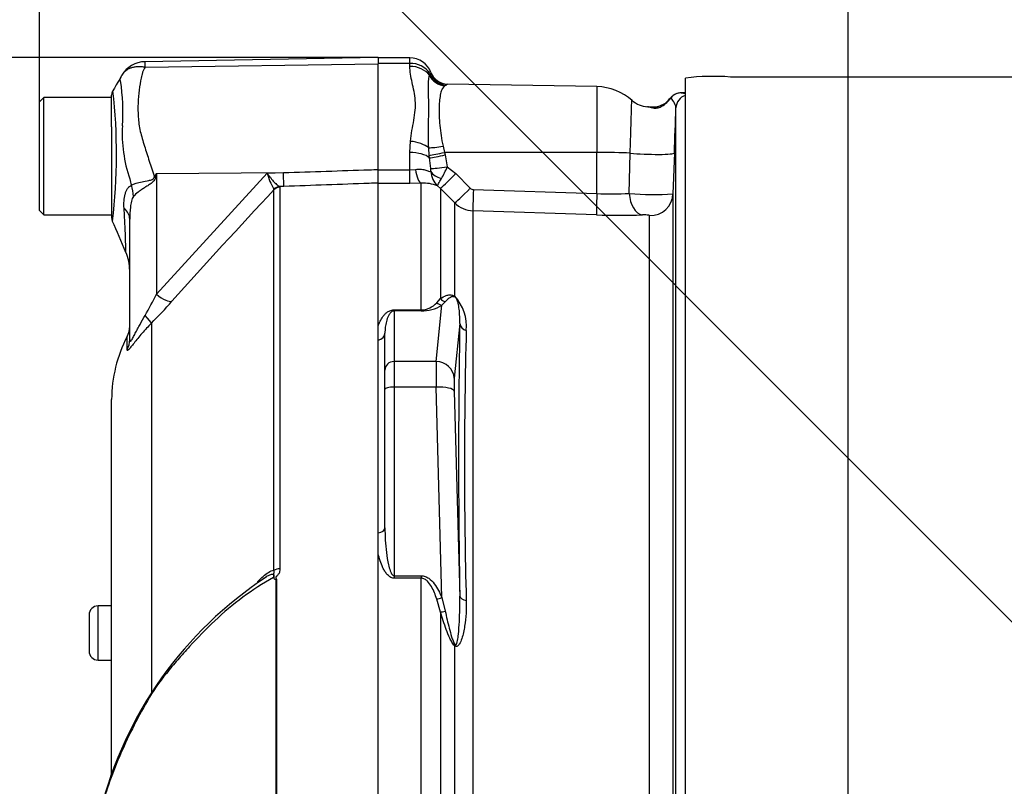
# Paper-space layout 'SHW' of a CAD drawing. Units: millimetres. Extents: x 0 to 210, y 0 to 297.
# Drawn here: x 134 to 144, y 188 to 195 of the extents above; entities that cross this region are included whole.
import ezdxf

# ---------------------------------------------------------------- set-up
doc = ezdxf.new("R2010")
doc.units = ezdxf.units.MM
doc.layers.add('Default', color=7, linetype='Continuous')
doc.layers.add('DV18_Default', color=7, linetype='Continuous')

# ---------------------------------------------------------------- blocks, each defined once
blk = doc.blocks.new('SE22')
at = {"layer": 'DV18_Default', "color": 7, "linetype": 'Continuous'}
for p, q in [((137.7357, 194.3378), (135.5842, 194.3003)), ((135.5861, 194.2512), (137.7357, 194.2812)), ((137.7357, 194.3378), (137.7357, 194.2812)), ((138.0273, 194.3364), (137.7357, 194.3364)), ((138.0273, 194.2846), (137.7357, 194.2846)), ((137.7357, 193.3072), (137.7357, 194.2812)), ((138.0273, 194.2846), (138.0273, 194.3364)), ((138.0273, 194.2574), (138.0273, 194.2846)), ((138.2079, 194.1747), (138.2141, 194.1904)), ((138.361, 194.0852), (138.3495, 194.0779)), ((139.752, 194.0701), (138.375, 194.0941)), ((140.5679, 185.6833), (140.5679, 194.1493)), ((144.3164, 194.159), (140.9844, 194.159)), ((135.2784, 193.8443), (135.2784, 193.9906)), ((139.752, 194.0701), (139.752, 193.4637)), ((140.5679, 194.0133), (140.5525, 194.0133)), ((134.6536, 193.9716), (134.612, 193.93)), ((134.612, 192.9304), (134.612, 193.93)), ((134.6536, 192.8887), (134.6536, 193.9716)), ((135.2784, 193.9716), (134.6536, 193.9716)), ((135.2784, 193.7009), (135.2784, 193.8443)), ((140.4804, 185.8119), (140.4804, 193.8754)), ((135.2784, 193.7009), (135.2784, 192.8644)), ((138.0273, 193.4633), (138.0324, 193.5664)), ((138.0273, 193.304), (138.0273, 193.4633)), ((138.2071, 193.4372), (138.2012, 193.5078)), ((138.3334, 193.5211), (138.3478, 193.4649)), ((139.752, 193.4637), (138.3478, 193.4649)), ((138.3478, 193.4649), (138.3531, 193.4418)), ((138.3531, 193.4418), (138.3731, 193.3325)), ((139.752, 193.0844), (139.752, 193.4637)), ((140.0503, 193.087), (140.0588, 193.4578)), ((140.4664, 193.4592), (140.4534, 193.0829)), ((138.2099, 193.4142), (138.2071, 193.4372)), ((138.221, 193.3159), (138.2099, 193.4142)), ((135.6905, 193.2705), (135.6834, 193.235)), ((135.6905, 193.2705), (136.8623, 193.2782)), ((135.6905, 192.1572), (136.7118, 193.2729)), ((135.6905, 193.2705), (135.6905, 192.1572)), ((136.7118, 193.2729), (136.8623, 193.2782)), ((137.7357, 193.1818), (137.7357, 193.3072)), ((137.7357, 193.304), (138.0273, 193.304)), ((137.7357, 193.1818), (137.7357, 193.304)), ((138.0273, 193.304), (138.0796, 193.3082)), ((138.0273, 193.1784), (138.0273, 193.304)), ((138.3731, 193.3325), (138.4523, 193.2686)), ((138.4523, 193.2686), (138.5848, 193.1347)), ((137.7357, 186.3605), (137.7357, 193.1818)), ((138.0273, 193.1784), (137.7357, 193.1784)), ((138.132, 193.1804), (138.0273, 193.1784)), ((138.132, 192.0135), (138.132, 193.1804)), ((136.7743, 193.1192), (136.7734, 193.1262)), ((136.7743, 189.614), (136.7743, 193.1192)), ((136.8661, 193.1509), (136.8255, 193.1494)), ((136.8255, 193.1494), (136.8302, 193.1433)), ((136.8302, 193.1433), (136.8302, 189.6273)), ((138.3087, 193.1331), (138.2828, 193.1561)), ((138.3087, 193.1331), (138.3087, 192.1169)), ((138.4412, 192.9993), (138.3087, 193.1331)), ((138.6128, 193.1225), (139.752, 193.0844)), ((140.4534, 193.0829), (140.4534, 186.0166)), ((138.4412, 192.1383), (138.4412, 192.9993)), ((134.612, 192.9304), (134.6536, 192.8887)), ((138.6092, 192.9266), (138.6092, 186.1283)), ((139.7483, 192.8885), (138.6092, 192.9266)), ((134.6536, 192.8887), (135.2784, 192.8887)), ((135.445, 191.7417), (135.445, 192.8499)), ((140.238, 185.9974), (140.238, 192.883)), ((138.2751, 192.0795), (138.3087, 192.1169)), ((138.3538, 192.0887), (138.3228, 192.0576)), ((137.8815, 192.0135), (138.132, 192.0135)), ((137.8815, 192.0135), (137.8815, 192.0034)), ((137.8815, 192.0034), (137.8815, 191.5377)), ((138.132, 192.0034), (137.8815, 192.0034)), ((138.132, 192.0135), (138.132, 192.0034)), ((138.2701, 191.5377), (138.3228, 192.0576)), ((135.6443, 191.8901), (135.6443, 188.4891)), ((137.7357, 191.7335), (137.7357, 191.8649)), ((138.4878, 191.8891), (138.4365, 191.383)), ((135.4212, 191.6468), (135.4212, 191.7668)), ((137.7982, 191.4573), (137.7982, 191.7988)), ((138.2701, 191.5377), (137.8815, 191.5377)), ((137.8815, 191.5377), (137.8815, 191.3021)), ((137.7982, 191.2806), (137.7982, 191.4573)), ((137.7982, 190.0059), (137.7982, 191.2806)), ((138.2701, 191.3021), (137.8815, 191.3021)), ((137.8815, 191.3021), (137.8815, 189.5643)), ((138.3228, 189.3619), (138.2701, 191.3021)), ((138.4365, 191.2652), (138.4878, 189.3761)), ((135.2784, 187.7329), (135.2784, 191.1868)), ((137.7357, 189.7673), (137.7357, 189.9585)), ((137.8815, 189.5643), (138.132, 189.5643)), ((137.8815, 189.5643), (137.8815, 189.5412)), ((138.132, 189.5412), (137.8815, 189.5412)), ((138.132, 189.5643), (138.132, 189.5412)), ((138.132, 186.3452), (138.132, 189.5412)), ((136.7958, 186.357), (136.7958, 189.5284)), ((136.799, 189.5317), (136.799, 186.3571)), ((138.3228, 189.3619), (138.3538, 189.2371)), ((135.1534, 188.7866), (135.1534, 189.2864)), ((135.2784, 189.2864), (135.1534, 189.2864)), ((138.3087, 189.2292), (138.2751, 189.3483)), ((135.0701, 189.2031), (135.0701, 188.8699)), ((138.3087, 189.2292), (138.3087, 186.1306)), ((138.4412, 186.135), (138.4412, 188.9174)), ((135.1534, 188.7866), (135.1534, 188.7862)), ((135.1534, 188.7866), (135.2784, 188.7866)), ((135.1534, 188.7862), (135.2784, 188.7862))]:
    blk.add_line(p, q, dxfattribs=at)
for centre, radius, start, end in [((135.5884, 194.053), 0.2473, 90.80286, 150.36093), ((135.79, 194.2804), 0.2059, 174.46008, 188.14565), ((138.0273, 194.1281), 0.2082, 20.73176, 90), ((138.0344, 194.0662), 0.2185, 34.63584, 91.86404), ((138.2103, 194.1881), 0.00439, 22.64517, 30.95191), ((138.1433, 194.2437), 0.0892, 322.85235, 331.99176), ((138.3715, 194.255), 0.1701, 202.54379, 266.44463), ((138.3779, 194.2607), 0.1666, 200.71047, 269.02496), ((133.538, 193.8434), 1.8441, 355.86074, 8.70747), ((138.1297, 194.4655), 0.445, 301.30598, 303.44374), ((140.8264, 192.0098), 2.1551, 85.79557, 96.88906), ((135.3617, 193.9906), 0.0833, 150.0932, 180.00413), ((130.2237, 193.4518), 5.0995, 353.00968, 6.54093), ((139.7432, 193.5704), 0.4998, 48.15741, 89), ((140.6234, 191.1), 2.9144, 91.40271, 91.84279), ((140.2387, 194.133), 0.2499, 229.54128, 265.35236), ((140.269, 194.0768), 0.1947, 293.93911, 325.91483), ((140.1715, 194.164), 0.3282, 303.28117, 322.69517), ((141.0657, 195.8473), 1.9851, 251.35418, 251.40633), ((-119.7347, 202.4414), 260.356, 358.022927, 358.11457), ((136.6877, 193.6415), 1.3122, 176.99408, 198.72393), ((146.6283, 186.4389), 12.8959, 148.01168, 148.16993), ((137.3675, 193.4622), 0.6826, 196.10475, 209.49105), ((138.0202, 193.2963), 0.2018, 357.41836, 5.55437), ((138.4049, 193.2928), 0.1833, 181.73553, 228.20924), ((137.5288, 193.6855), 0.9151, 329.66307, 337.31319), ((141.7132, 194.9199), 6.4946, 195.17132, 195.69519), ((138.1537, 192.8348), 0.3463, 68.1141, 93.59286), ((180.8439, 151.8297), 60.3901, 136.865468, 138.186429), ((138.6143, 193.1639), 0.0415, 224.71176, 267.96549), ((139.8784, 195.7068), 2.6254, 267.23984, 273.75439), ((140.2752, 195.3838), 2.3077, 264.40779, 274.4287), ((138.6177, 193.1766), 0.2502, 225.12441, 268.04245), ((135.3617, 192.8644), 0.0833, 179.99914, 202.57274), ((66.1878, 162.6312), 75.409, 23.370056, 23.610413), ((139.9612, 199.1629), 6.278, 268.05676, 271.9147), ((135.0285, 192.3769), 0.4165, 0.00131, 23.648), ((133.1784, 193.3669), 2.7882, 329.75254, 334.28808), ((132.1082, 195.3993), 4.9818, 315.21909, 318.40895), ((138.1281, 192.2099), 0.1965, 271.13094, 318.40558), ((138.1455, 191.8633), 0.4038, 354.4572, 42.92938), ((138.136, 192.352), 0.3487, 269.346, 302.39456), ((135.2367, 191.8635), 0.2083, 332.33955, 0), ((210.4103, 190.6326), 71.9336, 178.999132, 181.000868), ((185.5056, 190.5807), 46.9746, 178.48295, 181.51705), ((136.5279, 191.1868), 1.2495, 152.33955, 180), ((138.6868, 186.5235), 3.6191, 123.22013, 165.86814), ((136.7092, 189.4893), 0.0833, 35.3872, 43.24407), ((136.95, 189.3825), 0.2122, 135.33036, 136.58112), ((135.1534, 189.2031), 0.0833, 90, 180), ((135.1534, 188.8699), 0.0833, 180, 270), ((135.1534, 188.8695), 0.0833, 180, 270)]:
    blk.add_arc(centre, radius, start, end, dxfattribs=at)
for centre, major_axis, ratio, start_param, end_param in [((138.0273, 194.0928), (-0.2082, 0), 0.7904, 3.662569, 4.712389), ((138.3524, 194.2403), (0.1112, -0.124), 0.948014, 4.421992, 5.507423), ((140.5296, 193.8878), (0.0098, 0.1246), 0.990297, 0.079158, 0.981432), ((140.6053, 193.8711), (-0.1249, 0), 0.998001, 5.016055, 6.248279), ((140.4843, 193.6404), (0.136, -0.2579), 0.016285, 3.138157, 3.392975), ((138.0324, 193.4626), (-0.2068, 0.0244), 0.495503, 3.818031, 4.77073), ((138.0273, 193.3687), (-0.2082, 0), 0.454497, 3.642885, 4.712389), ((138.3363, 193.5439), (-0.1641, -0.029), 0.131778, 0.580627, 1.529779), ((138.3508, 193.4737), (-0.1624, -0.0371), 0.047146, 0.474777, 1.542123), ((138.356, 193.4506), (-0.1625, -0.0366), 0.047229, 0.442872, 1.542261), ((139.7432, 193.4375), (0.4998, 0), 0.052336, 0.88741, 1.553343), ((140.2166, 193.4679), (-0.2498, 0.0086), 0.080264, 0.8897, 3.138528), ((136.8587, 193.357), (0.0074, -0.2081), 0.004338, 0.137312, 1.18238), ((138.132, 193.3868), (0.0085, -0.2081), 0.286638, 5.088027, 6.141769), ((138.376, 193.3412), (-0.1649, -0.024), 0.049279, 0.340415, 1.545977), ((138.3774, 193.3112), (-0.1657, 0.0168), 0.587547, 0.416161, 1.268721), ((138.456, 193.2795), (-0.148, -0.1465), 0.024934, 0.077289, 1.521556), ((135.6644, 193.3924), (0.3685, -0.1942), 0.320735, -1.383933, -1.352424), ((135.1194, 193.1383), (0.2607, -0.3248), 0.764696, 0.810121, 1.085032), ((136.8285, 193.067), (0.0422, 0.0718), 0.968548, 0.582497, 1.289362), ((136.8332, 193.0609), (-0.0833, 0), 0.989788, 4.748143, 5.497787), ((138.5885, 193.1456), (-0.148, -0.1465), 0.024943, 0.079004, 1.521561), ((138.6165, 193.1334), (-0.0069, -0.2081), 0.015719, 4.765295, 6.171238), ((139.7556, 193.0953), (-0.007, -0.2081), 0.015718, 4.765295, 6.172958), ((140.1782, 193.0956), (0.0076, -0.2081), 0.615567, 4.731215, 6.16721), ((140.2453, 193.0902), (-0.2083, 0), 0.99543, 1.53589, 3.106686), ((135.0285, 192.8499), (0.4165, 0), 0.498357, 0, 0.505009), ((135.6869, 192.236), (0.1555, -0.1385), 0.28094, 4.980248, 6.122061), ((138.3228, 192.1381), (0.0458, -0.0696), 0.89901, 4.988305, 5.650878), ((138.3676, 192.1679), (0.0478, -0.0682), 0.934606, 4.808209, 5.46577), ((138.5001, 192.1904), (-0.0462, -0.0693), 0.588847, -0.422959, -0.263373), ((135.4971, 192.0335), (0.1474, -0.1471), 0.075679, 0.162853, 0.992408), ((138.5709, 191.8922), (-0.0833, 0.0019), 0.851446, 0.070623, 1.30467), ((135.2367, 191.7417), (0.2082, 0), 0.98153, 5.800419, 6.283185), ((137.7149, 191.7988), (-0.0833, 0), 0.809412, 1.823477, 3.141593), ((137.8815, 191.4573), (0.0833, 0), 0.965926, 1.570796, 3.141593), ((138.2777, 191.2159), (-0.0062, 0.3332), 0.018523, 0.261456, 1.308654), ((138.2701, 191.3768), (0.1658, -0.0168), 0.965594, 0.142791, 1.668247), ((138.4441, 191.222), (-0.0062, 0.1666), 0.037007, 0.260426, 1.307624), ((137.8815, 191.2806), (0.0833, 0), 0.258819, 1.570796, 3.141593), ((138.2701, 191.259), (0.1665, 0.0045), 0.25873, 0.038321, 1.563778), ((137.7149, 190.0059), (0.0833, 0), 0.587242, 4.965069, 6.283185), ((136.8332, 189.5817), (-0.0833, 0), 0.547956, 4.748143, 5.497787), ((138.3228, 189.3834), (-0.0772, -0.0314), 0.240889, 0.81054, 1.473113), ((138.5709, 189.3792), (-0.0833, -0.0012), 0.524302, 0.043473, 1.27752), ((138.3676, 189.2587), (-0.0795, -0.0248), 0.204055, 0.675438, 1.332999), ((138.5001, 188.9451), (-0.0549, -0.0627), 0.44853, -0.933128, -0.773542)]:
    blk.add_ellipse(centre, major_axis=major_axis, ratio=ratio, start_param=start_param, end_param=end_param, dxfattribs=at)
for points, knots in [([(135.3906, 194.1996), (135.396, 194.2058), (135.402, 194.2116), (135.4158, 194.2228), (135.4237, 194.2282), (135.4404, 194.2375), (135.4492, 194.2415), (135.4679, 194.2482), (135.4778, 194.2509), (135.4982, 194.2548), (135.5086, 194.2561), (135.53, 194.2571), (135.5411, 194.257), (135.5578, 194.2556), (135.5635, 194.255), (135.5748, 194.2534), (135.5804, 194.2524), (135.5861, 194.2512)], [0, 0, 0, 0, 0.131426, 0.131426, 0.276188, 0.276188, 0.42095, 0.42095, 0.565713, 0.565713, 0.710475, 0.710475, 0.855238, 0.855238, 0.927619, 0.927619, 1, 1, 1, 1]), ([(138.0324, 193.5664), (138.0396, 193.6337), (138.0535, 193.6981), (138.0699, 193.7922), (138.0745, 193.8232), (138.0794, 193.8836), (138.0796, 193.9132), (138.0735, 193.9998), (138.0604, 194.0548), (138.043, 194.1336), (138.0376, 194.1592), (138.0297, 194.2092), (138.0273, 194.2337), (138.0273, 194.2574)], [0, 0, 0, 0, 0.25, 0.25, 0.375, 0.375, 0.5, 0.5, 0.75, 0.75, 0.875, 0.875, 1, 1, 1, 1]), ([(135.3609, 194.1226), (135.3608, 194.1227), (135.3607, 194.1227), (135.3605, 194.1228), (135.3603, 194.1231), (135.3598, 194.1236), (135.3594, 194.1241), (135.3587, 194.1251), (135.3583, 194.1259), (135.3574, 194.1284), (135.3572, 194.1303), (135.3572, 194.1364), (135.358, 194.141), (135.3624, 194.1555), (135.3673, 194.1658), (135.3735, 194.1753)], [0, 0, 0, 0, 0.007812, 0.007812, 0.015625, 0.03125, 0.0625, 0.0625, 0.125, 0.125, 0.25, 0.25, 0.5, 0.5, 1, 1, 1, 1]), ([(135.3735, 194.1753), (135.378, 194.1833), (135.3831, 194.1908), (135.3895, 194.1983), (135.39, 194.199), (135.3906, 194.1996)], [0, 0, 0, 0, 0.915644, 0.915644, 1, 1, 1, 1]), ([(135.5861, 194.2512), (135.5772, 194.2354), (135.5699, 194.2191), (135.5626, 194.198), (135.5612, 194.1937), (135.5589, 194.1851), (135.558, 194.1807), (135.5551, 194.1676), (135.5532, 194.1587), (135.5438, 194.114), (135.5368, 194.0769), (135.5212, 193.9616), (135.5182, 193.8793), (135.525, 193.7695), (135.5265, 193.7471), (135.533, 193.7027), (135.5375, 193.6805), (135.5533, 193.6137), (135.5667, 193.5688), (135.5948, 193.4775), (135.6098, 193.4312), (135.6404, 193.3369), (135.656, 193.2889), (135.6717, 193.2402)], [0, 0, 0, 0, 0.0625, 0.0625, 0.078125, 0.078125, 0.09375, 0.09375, 0.125, 0.125, 0.25, 0.25, 0.5, 0.5, 0.5625, 0.5625, 0.625, 0.625, 0.75, 0.75, 0.875, 0.875, 1, 1, 1, 1]), ([(138.2012, 193.5078), (138.1994, 193.5447), (138.1988, 193.581), (138.1988, 193.6518), (138.1993, 193.6863), (138.2004, 193.7534), (138.201, 193.786), (138.2017, 193.8491), (138.2018, 193.8795), (138.2012, 193.9651), (138.1994, 194.0152), (138.1987, 194.0813), (138.1988, 194.1019), (138.2011, 194.1402), (138.2033, 194.1579), (138.2079, 194.1747)], [0, 0, 0, 0, 0.125, 0.125, 0.25, 0.25, 0.375, 0.375, 0.5, 0.5, 0.75, 0.75, 0.875, 0.875, 1, 1, 1, 1]), ([(138.3495, 194.0779), (138.3395, 194.0708), (138.3323, 194.0612), (138.3199, 194.0373), (138.315, 194.023), (138.3028, 193.9724), (138.2984, 193.9305), (138.2961, 193.8302), (138.2985, 193.7743), (138.3072, 193.6824), (138.311, 193.6508), (138.3204, 193.5867), (138.3261, 193.5541), (138.3334, 193.5211)], [0, 0, 0, 0, 0.125, 0.125, 0.25, 0.25, 0.5, 0.5, 0.75, 0.75, 0.875, 0.875, 1, 1, 1, 1]), ([(140.5546, 194.0133), (140.5449, 194.0133), (140.5332, 194.0132), (140.5232, 194.013), (140.5137, 194.0122), (140.4995, 194.01), (140.4782, 194.0034), (140.4526, 193.9897), (140.4399, 193.9748), (140.4328, 193.9663)], [0, 0, 0, 0, 0.322509, 0.408347, 0.450768, 0.52975, 0.649594, 0.829879, 1, 1, 1, 1]), ([(140.5296, 194.0127), (140.5349, 194.0123), (140.5428, 194.0117), (140.5565, 194.0102), (140.562, 194.0095), (140.5673, 194.0088)], [0, 0, 0, 0, 0.617586, 0.617586, 1, 1, 1, 1]), ([(140.0588, 193.4578), (140.0605, 193.5092), (140.062, 193.5589), (140.0642, 193.6309), (140.0649, 193.6542), (140.0663, 193.6985), (140.0669, 193.7197), (140.0681, 193.7602), (140.0687, 193.7795), (140.0697, 193.815), (140.0702, 193.8313), (140.0711, 193.861), (140.0715, 193.8745), (140.0722, 193.8981), (140.0725, 193.9082), (140.073, 193.9248), (140.0732, 193.9314), (140.0734, 193.941), (140.0735, 193.9439), (140.0736, 193.9453), (140.0736, 193.9455), (140.0736, 193.9455)], [0, 0, 0, 0, 0.194308, 0.194308, 0.291462, 0.291462, 0.388617, 0.388617, 0.485771, 0.485771, 0.582925, 0.582925, 0.680079, 0.680079, 0.777233, 0.777233, 0.874387, 0.874387, 0.971541, 0.971541, 1, 1, 1, 1]), ([(140.3484, 193.8989), (140.3409, 193.8951), (140.3251, 193.8873), (140.2935, 193.8806), (140.2574, 193.8803), (140.2321, 193.8832), (140.2195, 193.8848)], [0, 0, 0, 0, 0.154317, 0.369921, 0.731297, 1, 1, 1, 1]), ([(140.4804, 193.8754), (140.4809, 193.8949), (140.4712, 193.9139), (140.45, 193.9458), (140.4385, 193.9586), (140.4325, 193.9651)], [0, 0, 0, 0, 0.5, 0.5, 1, 1, 1, 1]), ([(140.3516, 193.8896), (140.3406, 193.8824), (140.3278, 193.8758), (140.3013, 193.869), (140.2897, 193.869), (140.2611, 193.8722), (140.2484, 193.8769), (140.2284, 193.882), (140.2208, 193.8835), (140.2137, 193.8842)], [0, 0, 0, 0, 0.185423, 0.185423, 0.3708459, 0.3708459, 0.7416919, 0.7416919, 1, 1, 1, 1]), ([(136.7118, 193.2729), (136.7173, 193.2651), (136.7229, 193.2573), (136.7339, 193.2426), (136.7394, 193.2355), (136.7556, 193.215), (136.7662, 193.2024), (136.786, 193.1806), (136.7954, 193.1713), (136.8121, 193.1569), (136.8194, 193.1519), (136.8255, 193.1494)], [0, 0, 0, 0, 0.125, 0.125, 0.25, 0.25, 0.5, 0.5, 0.75, 0.75, 1, 1, 1, 1]), ([(136.8623, 193.2782), (137.1257, 193.287), (137.3891, 193.2957), (137.6524, 193.3044), (137.6802, 193.3054), (137.708, 193.3063), (137.7357, 193.3072)], [0, 0, 0, 0, 0.904625, 0.904625, 0.904625, 1, 1, 1, 1]), ([(138.0796, 193.3082), (138.0955, 193.3107), (138.1107, 193.3112), (138.14, 193.309), (138.154, 193.3063), (138.1788, 193.2998), (138.1899, 193.2959), (138.2086, 193.2896), (138.2161, 193.2873), (138.2218, 193.2872)], [0, 0, 0, 0, 0.25, 0.25, 0.5, 0.5, 0.75, 0.75, 1, 1, 1, 1]), ([(135.4608, 193.163), (135.4848, 193.1762), (135.5188, 193.1865), (135.578, 193.1987), (135.5988, 193.2019), (135.6314, 193.2085), (135.6426, 193.2108), (135.6631, 193.2202), (135.6707, 193.2297), (135.6717, 193.2402)], [0, 0, 0, 0, 0.5, 0.5, 0.75, 0.75, 0.875, 0.875, 1, 1, 1, 1]), ([(135.6834, 193.235), (135.6823, 193.2292), (135.6806, 193.2236), (135.6756, 193.2127), (135.6723, 193.2076), (135.6608, 193.1933), (135.6513, 193.1856), (135.6313, 193.171), (135.6208, 193.1642), (135.6001, 193.151), (135.5899, 193.1445), (135.5698, 193.1314), (135.5599, 193.1248), (135.541, 193.1116), (135.532, 193.105), (135.5065, 193.0853), (135.4913, 193.0719), (135.4791, 193.0589)], [0, 0, 0, 0, 0.0625, 0.0625, 0.125, 0.125, 0.25, 0.25, 0.375, 0.375, 0.5, 0.5, 0.625, 0.625, 0.75, 0.75, 1, 1, 1, 1]), ([(137.7357, 193.1818), (137.708, 193.1808), (137.6802, 193.1798), (137.6524, 193.1788), (137.3903, 193.1695), (137.1282, 193.1602), (136.8661, 193.1509)], [0, 0, 0, 0, 0.095792, 0.095792, 0.095792, 1, 1, 1, 1]), ([(138.2828, 193.1561), (138.2829, 193.1569), (138.2831, 193.1579), (138.284, 193.1604), (138.2847, 193.162), (138.2872, 193.1674), (138.2896, 193.1721), (138.2989, 193.1894), (138.3076, 193.2046), (138.3186, 193.2232)], [0, 0, 0, 0, 0.125, 0.125, 0.25, 0.25, 0.5, 0.5, 1, 1, 1, 1]), ([(135.393, 192.9504), (135.3903, 192.9961), (135.3924, 193.0405), (135.4056, 193.089), (135.4087, 193.0982), (135.4162, 193.1156), (135.4205, 193.1237), (135.4302, 193.1381), (135.4356, 193.1445), (135.4475, 193.1554), (135.454, 193.1598), (135.4608, 193.163)], [0, 0, 0, 0, 0.5, 0.5, 0.625, 0.625, 0.75, 0.75, 0.875, 0.875, 1, 1, 1, 1]), ([(135.4791, 193.0589), (135.4744, 193.0539), (135.4707, 193.0466), (135.4646, 193.0308), (135.4621, 193.0224), (135.4557, 192.9964), (135.4529, 192.9784), (135.4464, 192.9241), (135.445, 192.8871), (135.445, 192.8499)], [0, 0, 0, 0, 0.125, 0.125, 0.25, 0.25, 0.5, 0.5, 1, 1, 1, 1]), ([(135.4106, 192.5428), (135.4105, 192.5454), (135.4094, 192.5845), (135.4055, 192.6891), (135.4038, 192.7334), (135.3992, 192.8338), (135.3965, 192.8893), (135.393, 192.9504)], [0, 0, 0, 0, 0.491416, 0.491416, 0.745708, 0.745708, 1, 1, 1, 1]), ([(140.238, 192.883), (140.238, 192.8837), (140.2358, 192.8845), (140.2275, 192.886), (140.2215, 192.8867), (140.2077, 192.8878), (140.1998, 192.8882), (140.1845, 192.8886), (140.1772, 192.8886), (140.171, 192.8884)], [0, 0, 0, 0, 0.25, 0.25, 0.5, 0.5, 0.75, 0.75, 1, 1, 1, 1]), ([(138.3087, 192.1169), (138.3256, 192.1285), (138.3432, 192.1387), (138.3732, 192.1486), (138.3839, 192.1511), (138.4022, 192.1514), (138.4086, 192.151), (138.4196, 192.1485), (138.4235, 192.1473), (138.4318, 192.1439), (138.4362, 192.1417), (138.4412, 192.1383)], [0, 0, 0, 0, 0.5, 0.5, 0.75, 0.75, 0.875, 0.875, 0.9375, 0.9375, 1, 1, 1, 1]), ([(138.4448, 192.1305), (138.4406, 192.133), (138.4374, 192.1339), (138.4313, 192.1351), (138.4286, 192.1353), (138.421, 192.1351), (138.4166, 192.1341), (138.4043, 192.1301), (138.3971, 192.126), (138.3769, 192.1122), (138.3651, 192.1009), (138.3538, 192.0887)], [0, 0, 0, 0, 0.0625, 0.0625, 0.125, 0.125, 0.25, 0.25, 0.5, 0.5, 1, 1, 1, 1]), ([(138.4878, 191.8891), (138.4892, 191.9277), (138.4882, 191.9658), (138.4822, 192.0234), (138.4795, 192.0426), (138.473, 192.0724), (138.4705, 192.0825), (138.4651, 192.0987), (138.4631, 192.1042), (138.4588, 192.1133), (138.4572, 192.1164), (138.4526, 192.1236), (138.4482, 192.1286), (138.4448, 192.1305)], [0, 0, 0, 0, 0.5, 0.5, 0.75, 0.75, 0.875, 0.875, 0.9375, 0.9375, 0.96875, 0.96875, 1, 1, 1, 1]), ([(137.7357, 191.8649), (137.7406, 191.8797), (137.7464, 191.8943), (137.7604, 191.9232), (137.7686, 191.9374), (137.7836, 191.9579), (137.7891, 191.9646), (137.8014, 191.9776), (137.8082, 191.9839), (137.8241, 191.9958), (137.8331, 192.0014), (137.8548, 192.0103), (137.8677, 192.0135), (137.8815, 192.0135)], [0, 0, 0, 0, 0.25, 0.25, 0.5, 0.5, 0.625, 0.625, 0.75, 0.75, 0.875, 0.875, 1, 1, 1, 1]), ([(137.8815, 192.0034), (137.8761, 192.0034), (137.8714, 192.002), (137.8642, 191.9988), (137.8613, 191.997), (137.8537, 191.9914), (137.8499, 191.9874), (137.8397, 191.9752), (137.8348, 191.9668), (137.8219, 191.9414), (137.8161, 191.924), (137.8069, 191.889), (137.8037, 191.8712), (137.7993, 191.8353), (137.7982, 191.8171), (137.7982, 191.7988)], [0, 0, 0, 0, 0.03125, 0.03125, 0.0625, 0.0625, 0.125, 0.125, 0.25, 0.25, 0.5, 0.5, 0.75, 0.75, 1, 1, 1, 1]), ([(135.445, 191.7417), (135.445, 191.7342), (135.4455, 191.7281), (135.4483, 191.7236), (135.4496, 191.723), (135.453, 191.7243), (135.4551, 191.7262), (135.4627, 191.7356), (135.469, 191.7465), (135.4823, 191.7707), (135.4892, 191.7839), (135.5033, 191.811), (135.5106, 191.8249), (135.5252, 191.8526), (135.5327, 191.8664), (135.5553, 191.9078), (135.5709, 191.9352), (135.587, 191.9624)], [0, 0, 0, 0, 0.125, 0.125, 0.1875, 0.1875, 0.25, 0.25, 0.375, 0.375, 0.5, 0.5, 0.625, 0.625, 0.75, 0.75, 1, 1, 1, 1]), ([(135.6443, 191.8901), (135.6137, 191.8593), (135.585, 191.8282), (135.5448, 191.7819), (135.5318, 191.7664), (135.5069, 191.7361), (135.4953, 191.7215), (135.4741, 191.6945), (135.4643, 191.6819), (135.4478, 191.6614), (135.4409, 191.6531), (135.433, 191.6452), (135.4308, 191.6432), (135.4271, 191.6407), (135.4256, 191.6401), (135.4221, 191.6401), (135.4212, 191.6426), (135.4212, 191.6468)], [0, 0, 0, 0, 0.25, 0.25, 0.375, 0.375, 0.5, 0.5, 0.625, 0.625, 0.75, 0.75, 0.8125, 0.8125, 0.875, 0.875, 1, 1, 1, 1]), ([(137.7982, 190.0059), (137.7982, 189.968), (137.7993, 189.9301), (137.8037, 189.8543), (137.8069, 189.8164), (137.8161, 189.7405), (137.8219, 189.7025), (137.8348, 189.6462), (137.8397, 189.6275), (137.8499, 189.6002), (137.8538, 189.5912), (137.8614, 189.5785), (137.8643, 189.5744), (137.8715, 189.5674), (137.8761, 189.5643), (137.8815, 189.5643)], [0, 0, 0, 0, 0.25, 0.25, 0.5, 0.5, 0.75, 0.75, 0.875, 0.875, 0.9375, 0.9375, 0.96875, 0.96875, 1, 1, 1, 1]), ([(137.8815, 189.5412), (137.8677, 189.5412), (137.8549, 189.5462), (137.8334, 189.5599), (137.8244, 189.5687), (137.8085, 189.5872), (137.8017, 189.597), (137.7893, 189.6171), (137.7838, 189.6275), (137.7686, 189.659), (137.7604, 189.6805), (137.7464, 189.7238), (137.7406, 189.7455), (137.7357, 189.7673)], [0, 0, 0, 0, 0.125, 0.125, 0.25, 0.25, 0.375, 0.375, 0.5, 0.5, 0.75, 0.75, 1, 1, 1, 1]), ([(136.8302, 189.6273), (136.8302, 189.6185), (136.829, 189.6099), (136.8239, 189.593), (136.82, 189.5846), (136.8123, 189.5732), (136.8094, 189.5695), (136.8046, 189.5644), (136.8029, 189.5627), (136.7993, 189.5594), (136.7974, 189.5578), (136.7941, 189.5544), (136.7928, 189.5524), (136.7919, 189.548), (136.7923, 189.5458), (136.7943, 189.5395), (136.7967, 189.5356), (136.799, 189.5317)], [0, 0, 0, 0, 0.25, 0.25, 0.5, 0.5, 0.625, 0.625, 0.6875, 0.6875, 0.75, 0.75, 0.8125, 0.8125, 0.875, 0.875, 1, 1, 1, 1]), ([(136.7699, 189.5464), (136.6716, 189.4923), (136.5774, 189.4318), (136.3972, 189.2986), (136.3104, 189.2253), (136.1471, 189.0715), (136.0703, 188.9918), (135.9594, 188.8704), (135.9234, 188.8294), (135.8521, 188.7469), (135.8166, 188.7059), (135.7147, 188.5816), (135.6583, 188.497), (135.5575, 188.3261), (135.5119, 188.2402), (135.3836, 187.9822), (135.3095, 187.81), (135.2219, 187.5582), (135.1966, 187.475), (135.1746, 187.3923), (135.1746, 187.3921), (135.1745, 187.3919)], [0, 0, 0, 0, 0.111078, 0.111078, 0.222157, 0.222157, 0.333235, 0.333235, 0.388774, 0.388774, 0.444314, 0.444314, 0.555392, 0.555392, 0.66647, 0.66647, 0.888627, 0.888627, 0.999706, 0.999706, 1, 1, 1, 1]), ([(136.6222, 189.5054), (136.6239, 189.5073), (136.6256, 189.5091), (136.6427, 189.5273), (136.6584, 189.5428), (136.6907, 189.5715), (136.7075, 189.5846), (136.7411, 189.6051), (136.7584, 189.6128), (136.7743, 189.614)], [0, 0, 0, 0, 0.035975, 0.035975, 0.357316, 0.357316, 0.678658, 0.678658, 1, 1, 1, 1]), ([(136.7699, 189.5464), (136.7738, 189.557), (136.7757, 189.5684), (136.7641, 189.5789), (136.7525, 189.5767), (136.729, 189.568), (136.7161, 189.561), (136.7034, 189.5529)], [0, 0, 0, 0, 0.310072, 0.310072, 0.620144, 0.620144, 1, 1, 1, 1]), ([(136.7772, 189.5376), (136.7768, 189.5455), (136.7772, 189.5533), (136.7767, 189.5638), (136.7763, 189.567), (136.7745, 189.5727), (136.773, 189.5752), (136.7723, 189.5803), (136.7732, 189.5831), (136.7749, 189.5891), (136.7756, 189.5922), (136.7766, 189.6016), (136.7761, 189.6079), (136.7743, 189.614)], [0, 0, 0, 0, 0.25, 0.25, 0.375, 0.375, 0.5, 0.5, 0.625, 0.625, 0.75, 0.75, 1, 1, 1, 1]), ([(136.7958, 189.5284), (136.7952, 189.5277), (136.7941, 189.5272), (136.792, 189.5272), (136.791, 189.5274), (136.7883, 189.5283), (136.7866, 189.5293), (136.7819, 189.5323), (136.7792, 189.5347), (136.7772, 189.5376)], [0, 0, 0, 0, 0.125, 0.125, 0.25, 0.25, 0.5, 0.5, 1, 1, 1, 1]), ([(138.132, 189.5643), (138.1446, 189.5643), (138.1568, 189.562), (138.1804, 189.5535), (138.1912, 189.5476), (138.2217, 189.5264), (138.2384, 189.5085), (138.2681, 189.4699), (138.2808, 189.4491), (138.3036, 189.4063), (138.3137, 189.3843), (138.3228, 189.3619)], [0, 0, 0, 0, 0.125, 0.125, 0.25, 0.25, 0.5, 0.5, 0.75, 0.75, 1, 1, 1, 1]), ([(138.2751, 189.3483), (138.2688, 189.3681), (138.2618, 189.3878), (138.246, 189.4263), (138.2372, 189.4452), (138.2163, 189.4816), (138.2045, 189.4989), (138.1816, 189.5213), (138.1732, 189.528), (138.1539, 189.5381), (138.1431, 189.5412), (138.132, 189.5412)], [0, 0, 0, 0, 0.25, 0.25, 0.5, 0.5, 0.75, 0.75, 0.875, 0.875, 1, 1, 1, 1]), ([(138.4448, 188.9275), (138.4482, 188.9235), (138.4525, 188.9254), (138.4572, 188.9323), (138.4588, 188.9365), (138.4631, 188.9493), (138.4651, 188.9586), (138.4705, 188.9865), (138.473, 189.0057), (138.4795, 189.0635), (138.4822, 189.1025), (138.4882, 189.2197), (138.4892, 189.298), (138.4878, 189.3761)], [0, 0, 0, 0, 0.03125, 0.03125, 0.0625, 0.0625, 0.125, 0.125, 0.25, 0.25, 0.5, 0.5, 1, 1, 1, 1]), ([(138.5475, 189.3371), (138.5492, 189.2572), (138.5447, 189.1776), (138.5265, 189.0603), (138.5185, 189.0213), (138.5004, 188.9666), (138.4933, 188.9487), (138.4786, 188.9263), (138.4729, 188.9194), (138.4587, 188.9114), (138.4494, 188.9114), (138.4412, 188.9174)], [0, 0, 0, 0, 0.5, 0.5, 0.75, 0.75, 0.875, 0.875, 0.9375, 0.9375, 1, 1, 1, 1]), ([(138.4412, 188.9174), (138.4363, 188.9217), (138.4317, 188.9271), (138.4234, 188.9384), (138.4195, 188.9445), (138.4085, 188.9631), (138.4021, 188.976), (138.3839, 189.0148), (138.3733, 189.0414), (138.3432, 189.1216), (138.3256, 189.1754), (138.3087, 189.2292)], [0, 0, 0, 0, 0.0625, 0.0625, 0.125, 0.125, 0.25, 0.25, 0.5, 0.5, 1, 1, 1, 1]), ([(138.3538, 189.2371), (138.3651, 189.1849), (138.3769, 189.1327), (138.3972, 189.0543), (138.4043, 189.0282), (138.4166, 188.9894), (138.4209, 188.9765), (138.4285, 188.9573), (138.4312, 188.9509), (138.4373, 188.9387), (138.4407, 188.9326), (138.4448, 188.9275)], [0, 0, 0, 0, 0.5, 0.5, 0.75, 0.75, 0.875, 0.875, 0.9375, 0.9375, 1, 1, 1, 1])]:
    blk.add_open_spline(points, degree=3, knots=knots, dxfattribs=at)
for points in [[(135.369, 194.1679), (135.3687, 194.1673), (135.3404, 194.119), (135.2842, 194.0231)], [(136.695, 189.5474), (136.7, 189.5508), (136.7051, 189.5541), (136.7102, 189.5571)]]:
    blk.add_open_spline(points, degree=3, dxfattribs=at)
blk = doc.blocks.new('GDimGGroup31')
at = {"layer": 'Default', "color": 7, "linetype": 'Continuous'}
blk.add_line((137.7357, 194.3378), (121.9582, 194.3378), dxfattribs=at)
blk = doc.blocks.new('GDimGGroup32')
at = {"layer": 'Default', "color": 7, "linetype": 'Continuous'}
blk.add_line((134.612, 193.4302), (134.612, 225.1966), dxfattribs=at)
blk = doc.blocks.new('GDimGGroup33')
at = {"layer": 'Default', "color": 7, "linetype": 'Continuous'}
blk.add_line((142.0673, 182.607), (142.0673, 218.5053), dxfattribs=at)
blk = doc.blocks.new('SEANNOT_GROUP22')
at = {"layer": 'Default', "color": 7, "linetype": 'Continuous'}
blk.add_lwpolyline([(130.8732, 201.8434), (150.0792, 182.6373)], dxfattribs=at)

psp = doc.layouts.new('SHW')

# ---------------------------------------------------------------- block references
at = {"layer": 'Default'}
for name in ['GDimGGroup32', 'GDimGGroup33', 'SE22', 'SEANNOT_GROUP22', 'GDimGGroup31']:
    psp.add_blockref(name, (0, 0), dxfattribs=at)

doc.saveas('drawing.dxf')
